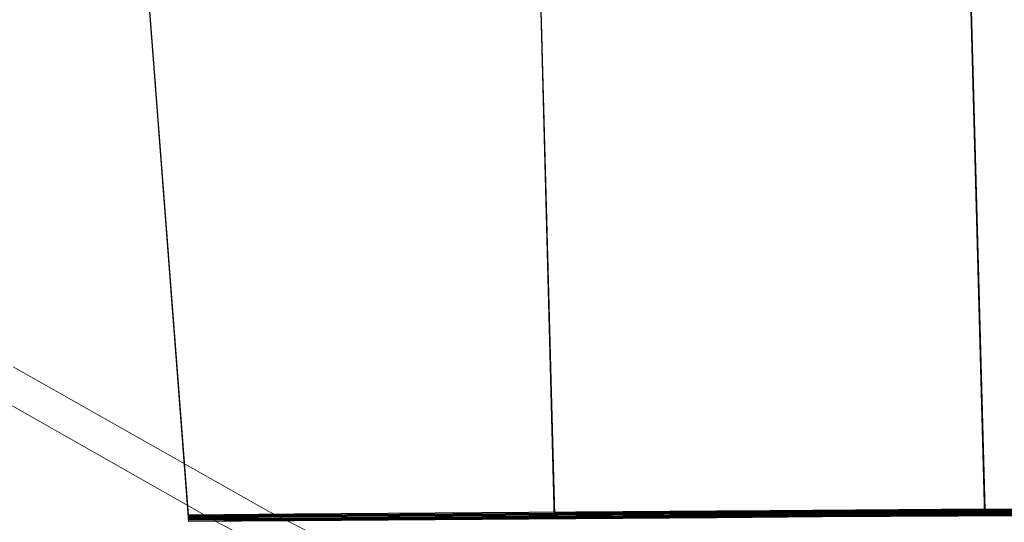
# Model space of a CAD drawing. Extents: x -343 to 176, y -91 to 54.
# Drawn here: x 147 to 150, y -12 to -11 of the extents above; entities that cross this region are included whole.
import ezdxf

# ---------------------------------------------------------------- set-up
doc = ezdxf.new("R2010")
doc.units = 0
doc.header["$LTSCALE"] = 500
doc.header["$MEASUREMENT"] = 0
doc.layers.add('CHROM', color=7, linetype='Continuous')
doc.layers.add('PLASTIK', color=250, linetype='Continuous')

msp = doc.modelspace()

# ---------------------------------------------------------------- linework, layer by layer
at = {"layer": 'CHROM', "lineweight": 0}
for points, invisible_edges in [([(147.774, -11.6652, 0.5386), (147.755, -11.6972, 0.3731), (147.181, -11.3712, 0.3731), (147.201, -11.3402, 0.5386)], 13), ([(147.774, -11.6652, 0.5386), (147.201, -11.3402, 0.5386), (147.207, -11.3392, 0.8291), (147.78, -11.6632, 0.8291)], 15), ([(147.78, -11.6632, 0.8291), (147.207, -11.3392, 0.8291), (147.216, -11.3392, 1.3742), (147.789, -11.6632, 1.3742)], 15), ([(147.804, -11.6632, 2.2584), (147.789, -11.6632, 1.3742), (147.216, -11.3392, 1.3742), (147.23, -11.3392, 2.2584)], 15), ([(147.801, -11.7962, 6.3431), (147.867, -11.6712, 6.2311), (147.293, -11.3462, 6.2311), (147.221, -11.4682, 6.3431)], 13), ([(147.821, -11.6632, 3.312), (147.804, -11.6632, 2.2584), (147.23, -11.3392, 2.2584), (147.248, -11.3392, 3.312)], 15), ([(147.821, -11.6632, 3.312), (147.248, -11.3392, 3.312), (147.266, -11.3392, 4.3676), (147.839, -11.6632, 4.3676)], 15), ([(147.839, -11.6632, 4.3676), (147.266, -11.3392, 4.3676), (147.281, -11.3392, 5.2557), (147.854, -11.6632, 5.2557)], 15), ([(147.864, -11.6632, 5.8078), (147.854, -11.6632, 5.2557), (147.281, -11.3392, 5.2557), (147.291, -11.3392, 5.8078)], 15), ([(147.868, -11.6652, 6.1052), (147.864, -11.6632, 5.8078), (147.291, -11.3392, 5.8078), (147.294, -11.3412, 6.1052)], 15), ([(147.868, -11.6652, 6.1052), (147.294, -11.3412, 6.1052), (147.293, -11.3462, 6.2311), (147.867, -11.6712, 6.2311)], 15), ([(147.706, -11.7892, 0.3255), (147.127, -11.4612, 0.3255), (147.181, -11.3712, 0.3731), (147.755, -11.6972, 0.3731)], 15), ([(147.706, -11.7892, 0.3255), (147.655, -11.8842, 0.2869), (147.071, -11.5532, 0.2869), (147.127, -11.4612, 0.3255)], 15), ([(147.801, -11.7962, 6.3431), (147.221, -11.4682, 6.3431), (147.165, -11.5612, 6.3827), (147.749, -11.8922, 6.3827)], 15), ([(147.58, -12.0252, 0.2284), (146.989, -11.6912, 0.2284), (147.071, -11.5532, 0.2869), (147.655, -11.8842, 0.2869)], 15), ([(147.674, -12.0332, 6.4402), (147.749, -11.8922, 6.3827), (147.165, -11.5612, 6.3827), (147.083, -11.6982, 6.4402)], 15), ([(147.774, -11.6652, 0.5386), (147.78, -11.6632, 0.8291), (148.368, -11.9592, 0.8291), (148.363, -11.9612, 0.5386)], 15), ([(147.78, -11.6632, 0.8291), (147.789, -11.6632, 1.3742), (148.377, -11.9592, 1.3742), (148.368, -11.9592, 0.8291)], 15), ([(147.804, -11.6632, 2.2584), (148.392, -11.9592, 2.2584), (148.377, -11.9592, 1.3742), (147.789, -11.6632, 1.3742)], 15), ([(147.821, -11.6632, 3.312), (148.41, -11.9592, 3.312), (148.392, -11.9592, 2.2584), (147.804, -11.6632, 2.2584)], 15), ([(147.821, -11.6632, 3.312), (147.839, -11.6632, 4.3676), (148.427, -11.9592, 4.3676), (148.41, -11.9592, 3.312)], 15), ([(147.839, -11.6632, 4.3676), (147.854, -11.6632, 5.2557), (148.443, -11.9592, 5.2557), (148.427, -11.9592, 4.3676)], 15), ([(147.864, -11.6632, 5.8078), (148.452, -11.9592, 5.8078), (148.443, -11.9592, 5.2557), (147.854, -11.6632, 5.2557)], 15), ([(147.868, -11.6652, 6.1052), (148.456, -11.9612, 6.1052), (148.452, -11.9592, 5.8078), (147.864, -11.6632, 5.8078)], 15), ([(147.774, -11.6652, 0.5386), (148.363, -11.9612, 0.5386), (148.345, -11.9942, 0.3731), (147.755, -11.6972, 0.3731)], 11), ([(147.801, -11.7962, 6.3431), (148.396, -12.0962, 6.3431), (148.455, -11.9672, 6.2311), (147.867, -11.6712, 6.2311)], 11), ([(147.868, -11.6652, 6.1052), (147.867, -11.6712, 6.2311), (148.455, -11.9672, 6.2311), (148.456, -11.9612, 6.1052)], 15), ([(147.491, -12.1912, 0.162), (146.893, -11.8512, 0.162), (146.989, -11.6912, 0.2284), (147.58, -12.0252, 0.2284)], 15)]:
    msp.add_3dface(points, dxfattribs=dict(at, invisible_edges=invisible_edges))
at = {"layer": 'PLASTIK', "lineweight": 0}
for points, invisible_edges in [([(148.776, -8.6792, 196.9261), (147.7209, -8.6862, 196.9261), (147.924, -11.6762, 196.7775), (148.8719, -11.6692, 196.7775)], 10), ([(147.7209, -8.6872, 193.9397), (148.776, -8.6802, 193.9397), (148.8719, -11.6702, 194.0913), (147.924, -11.6772, 194.0913)], 10), ([(148.776, -8.6812, 190.9542), (147.7209, -8.6882, 190.9542), (147.924, -11.6782, 190.8045), (148.8719, -11.6722, 190.8045)], 10), ([(149.039, -8.6772, 196.9261), (148.776, -8.6792, 196.9261), (148.8719, -11.6692, 196.7775), (149.109, -11.6682, 196.7775)], 10), ([(148.776, -8.6802, 193.9397), (149.039, -8.6782, 193.9397), (149.109, -11.6692, 194.0913), (148.8719, -11.6702, 194.0913)], 10), ([(149.039, -8.6792, 190.9542), (148.776, -8.6812, 190.9542), (148.8719, -11.6722, 190.8045), (149.109, -11.6702, 190.8045)], 10), ([(148.776, -8.6822, 187.9677), (149.039, -8.6802, 187.9677), (149.109, -11.6712, 188.1184), (148.8719, -11.6722, 188.1184)], 10), ([(149.039, -8.6812, 184.9813), (148.776, -8.6832, 184.9813), (148.8719, -11.6742, 184.8326), (149.109, -11.6722, 184.8326)], 10), ([(150.0929, -8.6692, 196.9261), (149.039, -8.6772, 196.9261), (149.109, -11.6682, 196.7775), (150.0569, -11.6612, 196.7775)], 10), ([(149.039, -8.6782, 193.9397), (150.0929, -8.6702, 193.9397), (150.0569, -11.6622, 194.0913), (149.109, -11.6692, 194.0913)], 15), ([(150.0929, -8.6712, 190.9542), (149.039, -8.6792, 190.9542), (149.109, -11.6702, 190.8045), (150.0569, -11.6632, 190.8045)], 10), ([(149.039, -8.6802, 187.9677), (150.0929, -8.6722, 187.9677), (150.0569, -11.6642, 188.1184), (149.109, -11.6712, 188.1184)], 15), ([(150.0929, -8.6732, 184.9813), (149.039, -8.6812, 184.9813), (149.109, -11.6722, 184.8326), (150.0569, -11.6652, 184.8326)], 10), ([(149.039, -8.6822, 181.9948), (150.0929, -8.6742, 181.9948), (150.0569, -11.6662, 182.1464), (149.109, -11.6732, 182.1464)], 15), ([(150.0929, -8.6752, 179.0093), (149.039, -8.6832, 179.0093), (149.109, -11.6742, 178.8596), (150.0569, -11.6672, 178.8596)], 10), ([(149.039, -8.6842, 176.0228), (150.0929, -8.6772, 176.0228), (150.0569, -11.6682, 176.1735), (149.109, -11.6752, 176.1735)], 15), ([(150.0929, -8.6782, 173.0364), (149.039, -8.6852, 173.0364), (149.109, -11.6762, 172.8877), (150.0569, -11.6692, 172.8877)], 10), ([(149.039, -8.6862, 170.0499), (150.0929, -8.6792, 170.0499), (150.0569, -11.6702, 170.2015), (149.109, -11.6772, 170.2015)], 15), ([(150.0929, -8.6802, 167.0644), (149.039, -8.6872, 167.0644), (149.109, -11.6782, 166.9147), (150.0569, -11.6712, 166.9147)], 10), ([(149.039, -8.6882, 164.0779), (150.0929, -8.6812, 164.0779), (150.0569, -11.6722, 164.2296), (149.109, -11.6792, 164.2296)], 15), ([(147.7209, -8.6862, 196.9261), (147.4579, -8.6882, 196.9261), (147.687, -11.6782, 196.7775), (147.924, -11.6762, 196.7775)], 15), ([(147.4579, -8.6892, 193.9397), (147.7209, -8.6872, 193.9397), (147.924, -11.6772, 194.0913), (147.687, -11.6792, 194.0913)], 2), ([(147.4579, -8.6882, 196.9261), (147.4579, -8.6882, 196.6546), (147.687, -11.6782, 196.5327), (147.687, -11.6782, 196.7775)], 7), ([(147.4579, -8.6882, 196.6546), (147.4579, -8.6892, 195.5692), (147.687, -11.6782, 195.5563), (147.687, -11.6782, 196.5327)], 15), ([(147.7209, -8.6882, 190.9542), (147.4579, -8.6902, 190.9542), (147.687, -11.6802, 190.8045), (147.924, -11.6782, 190.8045)], 15), ([(147.4579, -8.6892, 195.5692), (147.4579, -8.6892, 195.2976), (147.687, -11.6782, 195.3125), (147.687, -11.6782, 195.5563)], 10), ([(147.4579, -8.6892, 195.2976), (147.4579, -8.6892, 194.2113), (147.687, -11.6792, 194.3352), (147.687, -11.6782, 195.3125)], 10), ([(147.4579, -8.6892, 194.2113), (147.4579, -8.6892, 193.9397), (147.687, -11.6792, 194.0913), (147.687, -11.6792, 194.3352)], 11), ([(147.4579, -8.6912, 187.9677), (147.7209, -8.6892, 187.9677), (147.924, -11.6792, 188.1184), (147.687, -11.6812, 188.1184)], 2), ([(147.4579, -8.6902, 190.9542), (147.4579, -8.6902, 190.6826), (147.687, -11.6802, 190.5607), (147.687, -11.6802, 190.8045)], 7), ([(147.4579, -8.6902, 190.6826), (147.4579, -8.6912, 189.5963), (147.687, -11.6802, 189.5834), (147.687, -11.6802, 190.5607)], 15), ([(147.7209, -8.6902, 184.9813), (147.4579, -8.6922, 184.9813), (147.687, -11.6822, 184.8326), (147.924, -11.6802, 184.8326)], 15), ([(147.4579, -8.6912, 189.5963), (147.4579, -8.6912, 189.3247), (147.687, -11.6812, 189.3396), (147.687, -11.6802, 189.5834)], 10), ([(147.4579, -8.6912, 189.3247), (147.4579, -8.6912, 188.2393), (147.687, -11.6812, 188.3632), (147.687, -11.6812, 189.3396)], 10), ([(147.4579, -8.6912, 188.2393), (147.4579, -8.6912, 187.9677), (147.687, -11.6812, 188.1184), (147.687, -11.6812, 188.3632)], 11), ([(147.4579, -8.6932, 181.9948), (147.7209, -8.6912, 181.9948), (147.924, -11.6812, 182.1464), (147.687, -11.6832, 182.1464)], 2), ([(147.4579, -8.6922, 184.9813), (147.4579, -8.6922, 184.7097), (147.687, -11.6822, 184.5878), (147.687, -11.6822, 184.8326)], 7), ([(147.4579, -8.6922, 184.7097), (147.4579, -8.6932, 183.6243), (147.687, -11.6832, 183.6114), (147.687, -11.6822, 184.5878)], 15), ([(147.7209, -8.6922, 179.0093), (147.4579, -8.6942, 179.0093), (147.687, -11.6842, 178.8596), (147.924, -11.6822, 178.8596)], 15), ([(147.4579, -8.6932, 183.6243), (147.4579, -8.6932, 183.3527), (147.687, -11.6832, 183.3676), (147.687, -11.6832, 183.6114)], 10), ([(147.4579, -8.6932, 183.3527), (147.4579, -8.6932, 182.2664), (147.687, -11.6832, 182.3903), (147.687, -11.6832, 183.3676)], 10), ([(147.4579, -8.6932, 182.2664), (147.4579, -8.6932, 181.9948), (147.687, -11.6832, 182.1464), (147.687, -11.6832, 182.3903)], 11), ([(147.4579, -8.6952, 176.0228), (147.7209, -8.6932, 176.0228), (147.924, -11.6832, 176.1735), (147.687, -11.6852, 176.1735)], 2), ([(147.4579, -8.6942, 179.0093), (147.4579, -8.6942, 178.7377), (147.687, -11.6842, 178.6158), (147.687, -11.6842, 178.8596)], 7), ([(147.4579, -8.6942, 178.7377), (147.4579, -8.6952, 177.6514), (147.687, -11.6852, 177.6385), (147.687, -11.6842, 178.6158)], 15), ([(147.4579, -8.6952, 177.6514), (147.4579, -8.6952, 177.3798), (147.687, -11.6852, 177.3947), (147.687, -11.6852, 177.6385)], 10), ([(147.4579, -8.6952, 177.3798), (147.4579, -8.6952, 176.2944), (147.687, -11.6852, 176.4183), (147.687, -11.6852, 177.3947)], 10), ([(147.4579, -8.6952, 176.2944), (147.4579, -8.6952, 176.0228), (147.687, -11.6852, 176.1735), (147.687, -11.6852, 176.4183)], 11), ([(147.7209, -8.6952, 173.0364), (147.4579, -8.6962, 173.0364), (147.687, -11.6862, 172.8877), (147.924, -11.6852, 172.8877)], 15), ([(147.4579, -8.6972, 170.0499), (147.7209, -8.6962, 170.0499), (147.924, -11.6862, 170.2015), (147.687, -11.6872, 170.2015)], 2), ([(147.4579, -8.6962, 173.0364), (147.4579, -8.6962, 172.7648), (147.687, -11.6862, 172.6429), (147.687, -11.6862, 172.8877)], 7), ([(147.4579, -8.6962, 172.7648), (147.4579, -8.6972, 171.6794), (147.687, -11.6872, 171.6665), (147.687, -11.6862, 172.6429)], 15), ([(147.4579, -8.6972, 171.6794), (147.4579, -8.6972, 171.4078), (147.687, -11.6872, 171.4227), (147.687, -11.6872, 171.6665)], 10), ([(147.4579, -8.6972, 171.4078), (147.4579, -8.6972, 170.3215), (147.687, -11.6872, 170.4454), (147.687, -11.6872, 171.4227)], 10), ([(147.4579, -8.6972, 170.3215), (147.4579, -8.6972, 170.0499), (147.687, -11.6872, 170.2015), (147.687, -11.6872, 170.4454)], 11), ([(147.7209, -8.6972, 167.0644), (147.4579, -8.6982, 167.0644), (147.687, -11.6882, 166.9147), (147.924, -11.6872, 166.9147)], 15), ([(147.4579, -8.7002, 164.0779), (147.7209, -8.6982, 164.0779), (147.924, -11.6882, 164.2296), (147.687, -11.6892, 164.2296)], 2), ([(147.4579, -8.6982, 167.0644), (147.4579, -8.6992, 166.7928), (147.687, -11.6882, 166.6709), (147.687, -11.6882, 166.9147)], 7), ([(147.4579, -8.6992, 165.7065), (147.4579, -8.6992, 165.4349), (147.687, -11.6892, 165.4498), (147.687, -11.6892, 165.6946)], 10), ([(147.4579, -8.6992, 165.4349), (147.4579, -8.6992, 164.3495), (147.687, -11.6892, 164.4734), (147.687, -11.6892, 165.4498)], 10), ([(147.4579, -8.6992, 164.3495), (147.4579, -8.7002, 164.0779), (147.687, -11.6892, 164.2296), (147.687, -11.6892, 164.4734)], 11), ([(147.4579, -8.6992, 166.7928), (147.4579, -8.6992, 165.7065), (147.687, -11.6892, 165.6946), (147.687, -11.6882, 166.6709)], 15), ([(147.7209, -8.6992, 161.0915), (147.4579, -8.7012, 161.0915), (147.687, -11.6902, 160.9428), (147.924, -11.6892, 160.9428)], 15), ([(147.4579, -8.7022, 158.105), (147.7209, -8.7002, 158.105), (147.924, -11.6902, 158.2567), (147.687, -11.6912, 158.2567)], 2), ([(147.4579, -8.7012, 159.7345), (147.4579, -8.7012, 159.4629), (147.687, -11.6912, 159.4778), (147.687, -11.6912, 159.7216)], 10), ([(147.4579, -8.7012, 159.4629), (147.4579, -8.7022, 158.3766), (147.687, -11.6912, 158.5005), (147.687, -11.6912, 159.4778)], 10), ([(147.4579, -8.7012, 161.0915), (147.4579, -8.7012, 160.8199), (147.687, -11.6912, 160.698), (147.687, -11.6902, 160.9428)], 7), ([(147.4579, -8.7012, 160.8199), (147.4579, -8.7012, 159.7345), (147.687, -11.6912, 159.7216), (147.687, -11.6912, 160.698)], 15), ([(147.7209, -8.7012, 155.1195), (147.4579, -8.7032, 155.1195), (147.687, -11.6932, 154.9698), (147.924, -11.6912, 154.9698)], 15), ([(147.4579, -8.7022, 158.3766), (147.4579, -8.7022, 158.105), (147.687, -11.6912, 158.2567), (147.687, -11.6912, 158.5005)], 11), ([(147.4579, -8.7042, 152.133), (147.7209, -8.7022, 152.133), (147.924, -11.6922, 152.2847), (147.687, -11.6932, 152.2847)], 2), ([(147.4579, -8.7032, 153.7616), (147.4579, -8.7032, 153.49), (147.687, -11.6932, 153.5049), (147.687, -11.6932, 153.7497)], 10), ([(147.4579, -8.7032, 153.49), (147.4579, -8.7042, 152.4046), (147.687, -11.6932, 152.5285), (147.687, -11.6932, 153.5049)], 10), ([(147.4579, -8.7032, 155.1195), (147.4579, -8.7032, 154.8479), (147.687, -11.6932, 154.726), (147.687, -11.6932, 154.9698)], 7), ([(147.4579, -8.7032, 154.8479), (147.4579, -8.7032, 153.7616), (147.687, -11.6932, 153.7497), (147.687, -11.6932, 154.726)], 15), ([(147.7209, -8.6892, 187.9677), (148.776, -8.6822, 187.9677), (148.8719, -11.6722, 188.1184), (147.924, -11.6792, 188.1184)], 10), ([(148.776, -8.6832, 184.9813), (147.7209, -8.6902, 184.9813), (147.924, -11.6802, 184.8326), (148.8719, -11.6742, 184.8326)], 10), ([(147.7209, -8.6912, 181.9948), (148.776, -8.6842, 181.9948), (148.8719, -11.6752, 182.1464), (147.924, -11.6812, 182.1464)], 10), ([(148.776, -8.6852, 179.0093), (147.7209, -8.6922, 179.0093), (147.924, -11.6822, 178.8596), (148.8719, -11.6762, 178.8596)], 10), ([(147.7209, -8.6932, 176.0228), (148.776, -8.6862, 176.0228), (148.8719, -11.6772, 176.1735), (147.924, -11.6832, 176.1735)], 10), ([(148.776, -8.6872, 173.0364), (147.7209, -8.6952, 173.0364), (147.924, -11.6852, 172.8877), (148.8719, -11.6782, 172.8877)], 10), ([(147.7209, -8.6962, 170.0499), (148.776, -8.6882, 170.0499), (148.8719, -11.6792, 170.2015), (147.924, -11.6862, 170.2015)], 10), ([(148.776, -8.6892, 167.0644), (147.7209, -8.6972, 167.0644), (147.924, -11.6872, 166.9147), (148.8719, -11.6802, 166.9147)], 10), ([(147.7209, -8.6982, 164.0779), (148.776, -8.6902, 164.0779), (148.8719, -11.6812, 164.2296), (147.924, -11.6882, 164.2296)], 10), ([(148.776, -8.6912, 161.0915), (147.7209, -8.6992, 161.0915), (147.924, -11.6892, 160.9428), (148.8719, -11.6822, 160.9428)], 10), ([(147.7209, -8.7002, 158.105), (148.776, -8.6922, 158.105), (148.8719, -11.6832, 158.2567), (147.924, -11.6902, 158.2567)], 10), ([(148.776, -8.6932, 155.1195), (147.7209, -8.7012, 155.1195), (147.924, -11.6912, 154.9698), (148.8719, -11.6842, 154.9698)], 10), ([(147.7209, -8.7022, 152.133), (148.776, -8.6942, 152.133), (148.8719, -11.6852, 152.2847), (147.924, -11.6922, 152.2847)], 10), ([(148.776, -8.6842, 181.9948), (149.039, -8.6822, 181.9948), (149.109, -11.6732, 182.1464), (148.8719, -11.6752, 182.1464)], 10), ([(149.039, -8.6832, 179.0093), (148.776, -8.6852, 179.0093), (148.8719, -11.6762, 178.8596), (149.109, -11.6742, 178.8596)], 10), ([(148.776, -8.6862, 176.0228), (149.039, -8.6842, 176.0228), (149.109, -11.6752, 176.1735), (148.8719, -11.6772, 176.1735)], 10), ([(149.039, -8.6852, 173.0364), (148.776, -8.6872, 173.0364), (148.8719, -11.6782, 172.8877), (149.109, -11.6762, 172.8877)], 10), ([(148.776, -8.6882, 170.0499), (149.039, -8.6862, 170.0499), (149.109, -11.6772, 170.2015), (148.8719, -11.6792, 170.2015)], 10), ([(149.039, -8.6872, 167.0644), (148.776, -8.6892, 167.0644), (148.8719, -11.6802, 166.9147), (149.109, -11.6782, 166.9147)], 10), ([(148.776, -8.6902, 164.0779), (149.039, -8.6882, 164.0779), (149.109, -11.6792, 164.2296), (148.8719, -11.6812, 164.2296)], 10), ([(149.039, -8.6892, 161.0915), (148.776, -8.6912, 161.0915), (148.8719, -11.6822, 160.9428), (149.109, -11.6802, 160.9428)], 10), ([(148.776, -8.6922, 158.105), (149.039, -8.6902, 158.105), (149.109, -11.6812, 158.2567), (148.8719, -11.6832, 158.2567)], 10), ([(149.039, -8.6912, 155.1195), (148.776, -8.6932, 155.1195), (148.8719, -11.6842, 154.9698), (149.109, -11.6822, 154.9698)], 10), ([(148.776, -8.6942, 152.133), (149.039, -8.6922, 152.133), (149.109, -11.6832, 152.2847), (148.8719, -11.6852, 152.2847)], 10), ([(150.0929, -8.6822, 161.0915), (149.039, -8.6892, 161.0915), (149.109, -11.6802, 160.9428), (150.0569, -11.6742, 160.9428)], 10), ([(149.039, -8.6902, 158.105), (150.0929, -8.6832, 158.105), (150.0569, -11.6742, 158.2567), (149.109, -11.6812, 158.2567)], 15), ([(150.0929, -8.6842, 155.1195), (149.039, -8.6912, 155.1195), (149.109, -11.6822, 154.9698), (150.0569, -11.6762, 154.9698)], 10), ([(149.039, -8.6922, 152.133), (150.0929, -8.6852, 152.133), (150.0569, -11.6772, 152.2847), (149.109, -11.6832, 152.2847)], 15), ([(147.4579, -8.7042, 152.4046), (147.4579, -8.7042, 152.133), (147.687, -11.6932, 152.2847), (147.687, -11.6932, 152.5285)], 11), ([(149.473, -11.6652, 195.931), (148.507, -11.6722, 195.932), (148.4339, -8.8992, 195.93), (149.3979, -8.8922, 195.93)], 1), ([(148.507, -11.6732, 194.9358), (149.474, -11.6662, 194.9358), (149.3979, -8.8932, 194.9368), (148.4339, -8.9002, 194.9368)], 1), ([(149.473, -11.6682, 189.9581), (148.507, -11.6742, 189.96), (148.4339, -8.9012, 189.957), (149.3979, -8.8942, 189.957)], 1), ([(148.507, -11.6752, 188.9639), (149.474, -11.6682, 188.9639), (149.3979, -8.8952, 188.9639), (148.4339, -8.9022, 188.9639)], 1), ([(148.507, -11.6772, 182.9909), (149.474, -11.6702, 182.9909), (149.3979, -8.8972, 182.9919), (148.4339, -8.9042, 182.9919)], 1), ([(149.473, -11.6702, 183.9861), (148.507, -11.6772, 183.9871), (148.4339, -8.9032, 183.9851), (149.3979, -8.8972, 183.9851)], 1), ([(148.507, -11.6722, 195.932), (148.507, -11.6732, 194.9358), (148.4339, -8.9002, 194.9368), (148.4339, -8.8992, 195.93)], 11), ([(148.507, -11.6792, 177.019), (149.474, -11.6722, 177.019), (149.3979, -8.8992, 177.02), (148.4339, -8.9062, 177.02)], 1), ([(149.473, -11.6722, 178.0132), (148.509, -11.6792, 178.0132), (148.4339, -8.9062, 178.0122), (149.3979, -8.8992, 178.0122)], 1), ([(148.507, -11.6742, 189.96), (148.507, -11.6752, 188.9639), (148.4339, -8.9022, 188.9639), (148.4339, -8.9012, 189.957)], 11), ([(148.507, -11.6812, 171.0461), (149.474, -11.6742, 171.0461), (149.3979, -8.9012, 171.047), (148.4339, -8.9082, 171.047)], 1), ([(149.473, -11.6742, 172.0412), (148.507, -11.6812, 172.0422), (148.4339, -8.9082, 172.0402), (149.3979, -8.9012, 172.0402)], 1), ([(149.474, -11.6662, 194.9358), (149.473, -11.6652, 195.931), (149.3979, -8.8922, 195.93), (149.3979, -8.8932, 194.9368)], 11), ([(149.474, -11.6682, 188.9639), (149.473, -11.6682, 189.9581), (149.3979, -8.8942, 189.957), (149.3979, -8.8952, 188.9639)], 11), ([(149.474, -11.6702, 182.9909), (149.473, -11.6702, 183.9861), (149.3979, -8.8972, 183.9851), (149.3979, -8.8972, 182.9919)], 11), ([(149.474, -11.6722, 177.019), (149.473, -11.6722, 178.0132), (149.3979, -8.8992, 178.0122), (149.3979, -8.8992, 177.02)], 11), ([(149.474, -11.6742, 171.0461), (149.473, -11.6742, 172.0412), (149.3979, -8.9012, 172.0402), (149.3979, -8.9012, 171.047)], 11), ([(148.507, -11.6772, 183.9871), (148.507, -11.6772, 182.9909), (148.4339, -8.9042, 182.9919), (148.4339, -8.9032, 183.9851)], 11), ([(148.507, -11.6832, 165.0741), (149.474, -11.6762, 165.0741), (149.3979, -8.9032, 165.0751), (148.4339, -8.9102, 165.0751)], 1), ([(149.473, -11.6762, 166.0683), (148.509, -11.6832, 166.0683), (148.4339, -8.9102, 166.0673), (149.3979, -8.9032, 166.0673)], 1), ([(148.507, -11.6852, 159.1012), (149.474, -11.6782, 159.1012), (149.3979, -8.9052, 159.1021), (148.4339, -8.9122, 159.1021)], 1), ([(149.473, -11.6782, 160.0963), (148.507, -11.6852, 160.0973), (148.4339, -8.9122, 160.0953), (149.3979, -8.9052, 160.0953)], 1), ([(148.509, -11.6792, 178.0132), (148.507, -11.6792, 177.019), (148.4339, -8.9062, 177.02), (148.4339, -8.9062, 178.0122)], 11), ([(148.507, -11.6872, 153.1292), (149.474, -11.6802, 153.1292), (149.3979, -8.9072, 153.1302), (148.4339, -8.9142, 153.1302)], 1), ([(149.473, -11.6802, 154.1234), (148.509, -11.6872, 154.1234), (148.4339, -8.9142, 154.1224), (149.3979, -8.9072, 154.1224)], 1), ([(148.507, -11.6812, 172.0422), (148.507, -11.6812, 171.0461), (148.4339, -8.9082, 171.047), (148.4339, -8.9082, 172.0402)], 11), ([(148.509, -11.6832, 166.0683), (148.507, -11.6832, 165.0741), (148.4339, -8.9102, 165.0751), (148.4339, -8.9102, 166.0673)], 11), ([(148.507, -11.6852, 160.0973), (148.507, -11.6852, 159.1012), (148.4339, -8.9122, 159.1021), (148.4339, -8.9122, 160.0953)], 11), ([(148.509, -11.6872, 154.1234), (148.507, -11.6872, 153.1292), (148.4339, -8.9142, 153.1302), (148.4339, -8.9142, 154.1224)], 11), ([(149.474, -11.6762, 165.0741), (149.473, -11.6762, 166.0683), (149.3979, -8.9032, 166.0673), (149.3979, -8.9032, 165.0751)], 11), ([(149.474, -11.6782, 159.1012), (149.473, -11.6782, 160.0963), (149.3979, -8.9052, 160.0953), (149.3979, -8.9052, 159.1021)], 11), ([(149.474, -11.6802, 153.1292), (149.473, -11.6802, 154.1234), (149.3979, -8.9072, 154.1224), (149.3979, -8.9072, 153.1302)], 11), ([(150.0569, -11.6622, 194.3352), (150.0569, -11.6612, 195.3125), (149.474, -11.6662, 194.9358), (149.109, -11.6692, 194.3352)], 15), ([(150.0569, -11.6612, 196.5327), (150.0569, -11.6612, 196.7775), (149.109, -11.6682, 196.7775), (149.109, -11.6682, 196.5327)], 15), ([(150.0569, -11.6612, 195.5563), (150.0569, -11.6612, 196.5327), (149.109, -11.6682, 196.5327), (149.473, -11.6652, 195.931)], 15), ([(150.0569, -11.6622, 194.0913), (150.0569, -11.6622, 194.3352), (149.109, -11.6692, 194.3352), (149.109, -11.6692, 194.0913)], 7), ([(150.0569, -11.6632, 190.5607), (150.0569, -11.6632, 190.8045), (149.109, -11.6702, 190.8045), (149.109, -11.6702, 190.5607)], 15), ([(150.0569, -11.6642, 189.5834), (150.0569, -11.6632, 190.5607), (149.109, -11.6702, 190.5607), (149.473, -11.6682, 189.9581)], 15), ([(150.0569, -11.6642, 188.3632), (150.0569, -11.6642, 189.3396), (149.474, -11.6682, 188.9639), (149.109, -11.6712, 188.3632)], 15), ([(150.0569, -11.6642, 188.1184), (150.0569, -11.6642, 188.3632), (149.109, -11.6712, 188.3632), (149.109, -11.6712, 188.1184)], 7), ([(150.0569, -11.6612, 195.3125), (150.0569, -11.6612, 195.5563), (149.473, -11.6652, 195.931), (149.474, -11.6662, 194.9358)], 11), ([(150.0569, -11.6642, 189.3396), (150.0569, -11.6642, 189.5834), (149.473, -11.6682, 189.9581), (149.474, -11.6682, 188.9639)], 11), ([(147.924, -11.6762, 196.5327), (147.924, -11.6762, 196.7775), (147.687, -11.6782, 196.7775), (147.687, -11.6782, 196.5327)], 9), ([(147.924, -11.6772, 195.5563), (147.924, -11.6762, 196.5327), (147.687, -11.6782, 196.5327), (147.687, -11.6782, 195.5563)], 11), ([(147.924, -11.6772, 195.3125), (147.924, -11.6772, 195.5563), (147.687, -11.6782, 195.5563), (147.687, -11.6782, 195.3125)], 15), ([(147.924, -11.6772, 194.3352), (147.924, -11.6772, 195.3125), (147.687, -11.6782, 195.3125), (147.687, -11.6792, 194.3352)], 15), ([(147.924, -11.6772, 194.0913), (147.924, -11.6772, 194.3352), (147.687, -11.6792, 194.3352), (147.687, -11.6792, 194.0913)], 15), ([(147.924, -11.6782, 190.5607), (147.924, -11.6782, 190.8045), (147.687, -11.6802, 190.8045), (147.687, -11.6802, 190.5607)], 9), ([(147.924, -11.6792, 189.5834), (147.924, -11.6782, 190.5607), (147.687, -11.6802, 190.5607), (147.687, -11.6802, 189.5834)], 11), ([(147.924, -11.6792, 189.3396), (147.924, -11.6792, 189.5834), (147.687, -11.6802, 189.5834), (147.687, -11.6812, 189.3396)], 15), ([(147.924, -11.6792, 188.3632), (147.924, -11.6792, 189.3396), (147.687, -11.6812, 189.3396), (147.687, -11.6812, 188.3632)], 15), ([(147.924, -11.6792, 188.1184), (147.924, -11.6792, 188.3632), (147.687, -11.6812, 188.3632), (147.687, -11.6812, 188.1184)], 15), ([(147.924, -11.6802, 184.5878), (147.924, -11.6802, 184.8326), (147.687, -11.6822, 184.8326), (147.687, -11.6822, 184.5878)], 9), ([(147.924, -11.6812, 183.6114), (147.924, -11.6802, 184.5878), (147.687, -11.6822, 184.5878), (147.687, -11.6832, 183.6114)], 11), ([(147.924, -11.6812, 183.3676), (147.924, -11.6812, 183.6114), (147.687, -11.6832, 183.6114), (147.687, -11.6832, 183.3676)], 15), ([(147.924, -11.6812, 182.3903), (147.924, -11.6812, 183.3676), (147.687, -11.6832, 183.3676), (147.687, -11.6832, 182.3903)], 15), ([(147.924, -11.6812, 182.1464), (147.924, -11.6812, 182.3903), (147.687, -11.6832, 182.3903), (147.687, -11.6832, 182.1464)], 15), ([(147.924, -11.6832, 178.6158), (147.924, -11.6822, 178.8596), (147.687, -11.6842, 178.8596), (147.687, -11.6842, 178.6158)], 9), ([(147.924, -11.6832, 177.3947), (147.924, -11.6832, 177.6385), (147.687, -11.6852, 177.6385), (147.687, -11.6852, 177.3947)], 15), ([(147.924, -11.6832, 177.6385), (147.924, -11.6832, 178.6158), (147.687, -11.6842, 178.6158), (147.687, -11.6852, 177.6385)], 11), ([(147.924, -11.6832, 176.4183), (147.924, -11.6832, 177.3947), (147.687, -11.6852, 177.3947), (147.687, -11.6852, 176.4183)], 15), ([(147.924, -11.6832, 176.1735), (147.924, -11.6832, 176.4183), (147.687, -11.6852, 176.4183), (147.687, -11.6852, 176.1735)], 15), ([(147.924, -11.6852, 172.6429), (147.924, -11.6852, 172.8877), (147.687, -11.6862, 172.8877), (147.687, -11.6862, 172.6429)], 9), ([(147.924, -11.6852, 171.4227), (147.924, -11.6852, 171.6665), (147.687, -11.6872, 171.6665), (147.687, -11.6872, 171.4227)], 15), ([(147.924, -11.6852, 171.6665), (147.924, -11.6852, 172.6429), (147.687, -11.6862, 172.6429), (147.687, -11.6872, 171.6665)], 11), ([(147.924, -11.6852, 170.4454), (147.924, -11.6852, 171.4227), (147.687, -11.6872, 171.4227), (147.687, -11.6872, 170.4454)], 15), ([(147.924, -11.6862, 170.2015), (147.924, -11.6852, 170.4454), (147.687, -11.6872, 170.4454), (147.687, -11.6872, 170.2015)], 15), ([(148.8719, -11.6702, 196.5327), (148.8719, -11.6692, 196.7775), (147.924, -11.6762, 196.7775), (147.924, -11.6762, 196.5327)], 15), ([(148.507, -11.6722, 195.932), (148.8719, -11.6702, 196.5327), (147.924, -11.6762, 196.5327), (147.924, -11.6772, 195.5563)], 15), ([(148.8719, -11.6702, 194.3352), (148.507, -11.6732, 194.9358), (147.924, -11.6772, 195.3125), (147.924, -11.6772, 194.3352)], 15), ([(148.8719, -11.6702, 194.0913), (148.8719, -11.6702, 194.3352), (147.924, -11.6772, 194.3352), (147.924, -11.6772, 194.0913)], 15), ([(148.507, -11.6732, 194.9358), (148.507, -11.6722, 195.932), (147.924, -11.6772, 195.5563), (147.924, -11.6772, 195.3125)], 14), ([(148.507, -11.6742, 189.96), (148.8719, -11.6722, 190.5607), (147.924, -11.6782, 190.5607), (147.924, -11.6792, 189.5834)], 15), ([(148.8719, -11.6722, 188.3632), (148.507, -11.6752, 188.9639), (147.924, -11.6792, 189.3396), (147.924, -11.6792, 188.3632)], 15), ([(148.8719, -11.6722, 188.1184), (148.8719, -11.6722, 188.3632), (147.924, -11.6792, 188.3632), (147.924, -11.6792, 188.1184)], 15), ([(148.8719, -11.6722, 190.5607), (148.8719, -11.6722, 190.8045), (147.924, -11.6782, 190.8045), (147.924, -11.6782, 190.5607)], 15), ([(148.507, -11.6752, 188.9639), (148.507, -11.6742, 189.96), (147.924, -11.6792, 189.5834), (147.924, -11.6792, 189.3396)], 14), ([(148.507, -11.6772, 183.9871), (148.8719, -11.6742, 184.5878), (147.924, -11.6802, 184.5878), (147.924, -11.6812, 183.6114)], 15), ([(148.8719, -11.6742, 182.3903), (148.507, -11.6772, 182.9909), (147.924, -11.6812, 183.3676), (147.924, -11.6812, 182.3903)], 15), ([(148.8719, -11.6752, 182.1464), (148.8719, -11.6742, 182.3903), (147.924, -11.6812, 182.3903), (147.924, -11.6812, 182.1464)], 15), ([(148.8719, -11.6742, 184.5878), (148.8719, -11.6742, 184.8326), (147.924, -11.6802, 184.8326), (147.924, -11.6802, 184.5878)], 15), ([(148.509, -11.6792, 178.0132), (148.8719, -11.6762, 178.6158), (147.924, -11.6832, 178.6158), (147.924, -11.6832, 177.6385)], 15), ([(148.8719, -11.6762, 178.6158), (148.8719, -11.6762, 178.8596), (147.924, -11.6822, 178.8596), (147.924, -11.6832, 178.6158)], 15), ([(148.507, -11.6772, 182.9909), (148.507, -11.6772, 183.9871), (147.924, -11.6812, 183.6114), (147.924, -11.6812, 183.3676)], 14), ([(148.8719, -11.6772, 176.4183), (148.507, -11.6792, 177.019), (147.924, -11.6832, 177.3947), (147.924, -11.6832, 176.4183)], 15), ([(148.8719, -11.6772, 176.1735), (148.8719, -11.6772, 176.4183), (147.924, -11.6832, 176.4183), (147.924, -11.6832, 176.1735)], 15), ([(148.507, -11.6812, 172.0422), (148.8719, -11.6782, 172.6429), (147.924, -11.6852, 172.6429), (147.924, -11.6852, 171.6665)], 15), ([(148.8719, -11.6782, 172.6429), (148.8719, -11.6782, 172.8877), (147.924, -11.6852, 172.8877), (147.924, -11.6852, 172.6429)], 15), ([(148.507, -11.6792, 177.019), (148.509, -11.6792, 178.0132), (147.924, -11.6832, 177.6385), (147.924, -11.6832, 177.3947)], 14), ([(148.8719, -11.6792, 170.4454), (148.507, -11.6812, 171.0461), (147.924, -11.6852, 171.4227), (147.924, -11.6852, 170.4454)], 15), ([(148.8719, -11.6792, 170.2015), (148.8719, -11.6792, 170.4454), (147.924, -11.6852, 170.4454), (147.924, -11.6862, 170.2015)], 15), ([(148.509, -11.6832, 166.0683), (148.8719, -11.6802, 166.6709), (147.924, -11.6872, 166.6709), (147.924, -11.6872, 165.6946)], 15), ([(148.8719, -11.6802, 166.6709), (148.8719, -11.6802, 166.9147), (147.924, -11.6872, 166.9147), (147.924, -11.6872, 166.6709)], 15), ([(148.507, -11.6812, 171.0461), (148.507, -11.6812, 172.0422), (147.924, -11.6852, 171.6665), (147.924, -11.6852, 171.4227)], 14), ([(148.8719, -11.6812, 164.4734), (148.507, -11.6832, 165.0741), (147.924, -11.6872, 165.4498), (147.924, -11.6882, 164.4734)], 15), ([(148.8719, -11.6812, 164.2296), (148.8719, -11.6812, 164.4734), (147.924, -11.6882, 164.4734), (147.924, -11.6882, 164.2296)], 15), ([(148.507, -11.6852, 160.0973), (148.8719, -11.6822, 160.698), (147.924, -11.6892, 160.698), (147.924, -11.6892, 159.7216)], 15), ([(148.8719, -11.6822, 160.698), (148.8719, -11.6822, 160.9428), (147.924, -11.6892, 160.9428), (147.924, -11.6892, 160.698)], 15), ([(148.507, -11.6832, 165.0741), (148.509, -11.6832, 166.0683), (147.924, -11.6872, 165.6946), (147.924, -11.6872, 165.4498)], 14), ([(148.8719, -11.6832, 158.5005), (148.507, -11.6852, 159.1012), (147.924, -11.6892, 159.4778), (147.924, -11.6902, 158.5005)], 15), ([(148.8719, -11.6832, 158.2567), (148.8719, -11.6832, 158.5005), (147.924, -11.6902, 158.5005), (147.924, -11.6902, 158.2567)], 15), ([(148.509, -11.6872, 154.1234), (148.8719, -11.6842, 154.726), (147.924, -11.6912, 154.726), (147.924, -11.6912, 153.7497)], 15), ([(148.8719, -11.6842, 154.726), (148.8719, -11.6842, 154.9698), (147.924, -11.6912, 154.9698), (147.924, -11.6912, 154.726)], 15), ([(148.507, -11.6852, 159.1012), (148.507, -11.6852, 160.0973), (147.924, -11.6892, 159.7216), (147.924, -11.6892, 159.4778)], 14), ([(148.8719, -11.6852, 152.5285), (148.507, -11.6872, 153.1292), (147.924, -11.6912, 153.5049), (147.924, -11.6922, 152.5285)], 15), ([(148.8719, -11.6852, 152.2847), (148.8719, -11.6852, 152.5285), (147.924, -11.6922, 152.5285), (147.924, -11.6922, 152.2847)], 15), ([(149.473, -11.6652, 195.931), (149.109, -11.6682, 196.5327), (148.8719, -11.6702, 196.5327), (148.507, -11.6722, 195.932)], 7), ([(149.109, -11.6692, 194.3352), (149.474, -11.6662, 194.9358), (148.507, -11.6732, 194.9358), (148.8719, -11.6702, 194.3352)], 13), ([(149.109, -11.6712, 188.3632), (149.474, -11.6682, 188.9639), (148.507, -11.6752, 188.9639), (148.8719, -11.6722, 188.3632)], 13), ([(149.473, -11.6682, 189.9581), (149.109, -11.6702, 190.5607), (148.8719, -11.6722, 190.5607), (148.507, -11.6742, 189.96)], 7), ([(149.109, -11.6732, 182.3903), (149.474, -11.6702, 182.9909), (148.507, -11.6772, 182.9909), (148.8719, -11.6742, 182.3903)], 13), ([(149.473, -11.6702, 183.9861), (149.109, -11.6722, 184.5878), (148.8719, -11.6742, 184.5878), (148.507, -11.6772, 183.9871)], 7), ([(149.109, -11.6752, 176.4183), (149.474, -11.6722, 177.019), (148.507, -11.6792, 177.019), (148.8719, -11.6772, 176.4183)], 13), ([(149.109, -11.6772, 170.4454), (149.474, -11.6742, 171.0461), (148.507, -11.6812, 171.0461), (148.8719, -11.6792, 170.4454)], 13), ([(149.473, -11.6742, 172.0412), (149.109, -11.6762, 172.6429), (148.8719, -11.6782, 172.6429), (148.507, -11.6812, 172.0422)], 7), ([(149.109, -11.6792, 164.4734), (149.474, -11.6762, 165.0741), (148.507, -11.6832, 165.0741), (148.8719, -11.6812, 164.4734)], 13), ([(149.109, -11.6812, 158.5005), (149.474, -11.6782, 159.1012), (148.507, -11.6852, 159.1012), (148.8719, -11.6832, 158.5005)], 13), ([(149.473, -11.6782, 160.0963), (149.109, -11.6802, 160.698), (148.8719, -11.6822, 160.698), (148.507, -11.6852, 160.0973)], 7), ([(149.109, -11.6832, 152.5285), (149.474, -11.6802, 153.1292), (148.507, -11.6872, 153.1292), (148.8719, -11.6852, 152.5285)], 13), ([(149.473, -11.6722, 178.0132), (149.109, -11.6742, 178.6158), (148.8719, -11.6762, 178.6158), (148.509, -11.6792, 178.0132)], 7), ([(149.473, -11.6762, 166.0683), (149.109, -11.6782, 166.6709), (148.8719, -11.6802, 166.6709), (148.509, -11.6832, 166.0683)], 7), ([(149.473, -11.6802, 154.1234), (149.109, -11.6822, 154.726), (148.8719, -11.6842, 154.726), (148.509, -11.6872, 154.1234)], 7), ([(149.109, -11.6682, 196.5327), (149.109, -11.6682, 196.7775), (148.8719, -11.6692, 196.7775), (148.8719, -11.6702, 196.5327)], 15), ([(149.109, -11.6692, 194.0913), (149.109, -11.6692, 194.3352), (148.8719, -11.6702, 194.3352), (148.8719, -11.6702, 194.0913)], 15), ([(149.109, -11.6702, 190.5607), (149.109, -11.6702, 190.8045), (148.8719, -11.6722, 190.8045), (148.8719, -11.6722, 190.5607)], 15), ([(149.109, -11.6712, 188.1184), (149.109, -11.6712, 188.3632), (148.8719, -11.6722, 188.3632), (148.8719, -11.6722, 188.1184)], 15), ([(149.109, -11.6722, 184.5878), (149.109, -11.6722, 184.8326), (148.8719, -11.6742, 184.8326), (148.8719, -11.6742, 184.5878)], 15), ([(149.109, -11.6732, 182.1464), (149.109, -11.6732, 182.3903), (148.8719, -11.6742, 182.3903), (148.8719, -11.6752, 182.1464)], 15), ([(149.109, -11.6742, 178.6158), (149.109, -11.6742, 178.8596), (148.8719, -11.6762, 178.8596), (148.8719, -11.6762, 178.6158)], 15), ([(149.109, -11.6752, 176.1735), (149.109, -11.6752, 176.4183), (148.8719, -11.6772, 176.4183), (148.8719, -11.6772, 176.1735)], 15), ([(149.109, -11.6762, 172.6429), (149.109, -11.6762, 172.8877), (148.8719, -11.6782, 172.8877), (148.8719, -11.6782, 172.6429)], 15), ([(149.109, -11.6772, 170.2015), (149.109, -11.6772, 170.4454), (148.8719, -11.6792, 170.4454), (148.8719, -11.6792, 170.2015)], 15), ([(149.109, -11.6782, 166.6709), (149.109, -11.6782, 166.9147), (148.8719, -11.6802, 166.9147), (148.8719, -11.6802, 166.6709)], 15), ([(149.109, -11.6792, 164.2296), (149.109, -11.6792, 164.4734), (148.8719, -11.6812, 164.4734), (148.8719, -11.6812, 164.2296)], 15), ([(149.109, -11.6802, 160.698), (149.109, -11.6802, 160.9428), (148.8719, -11.6822, 160.9428), (148.8719, -11.6822, 160.698)], 15), ([(149.109, -11.6812, 158.2567), (149.109, -11.6812, 158.5005), (148.8719, -11.6832, 158.5005), (148.8719, -11.6832, 158.2567)], 15), ([(149.109, -11.6822, 154.726), (149.109, -11.6822, 154.9698), (148.8719, -11.6842, 154.9698), (148.8719, -11.6842, 154.726)], 15), ([(149.109, -11.6832, 152.2847), (149.109, -11.6832, 152.5285), (148.8719, -11.6852, 152.5285), (148.8719, -11.6852, 152.2847)], 15), ([(150.0569, -11.6652, 184.5878), (150.0569, -11.6652, 184.8326), (149.109, -11.6722, 184.8326), (149.109, -11.6722, 184.5878)], 15), ([(150.0569, -11.6662, 183.6114), (150.0569, -11.6652, 184.5878), (149.109, -11.6722, 184.5878), (149.473, -11.6702, 183.9861)], 15), ([(150.0569, -11.6662, 182.3903), (150.0569, -11.6662, 183.3676), (149.474, -11.6702, 182.9909), (149.109, -11.6732, 182.3903)], 15), ([(150.0569, -11.6662, 182.1464), (150.0569, -11.6662, 182.3903), (149.109, -11.6732, 182.3903), (149.109, -11.6732, 182.1464)], 7), ([(150.0569, -11.6672, 178.6158), (150.0569, -11.6672, 178.8596), (149.109, -11.6742, 178.8596), (149.109, -11.6742, 178.6158)], 15), ([(150.0569, -11.6682, 177.6385), (150.0569, -11.6672, 178.6158), (149.109, -11.6742, 178.6158), (149.473, -11.6722, 178.0132)], 15), ([(150.0569, -11.6682, 176.4183), (150.0569, -11.6682, 177.3947), (149.474, -11.6722, 177.019), (149.109, -11.6752, 176.4183)], 15), ([(150.0569, -11.6682, 176.1735), (150.0569, -11.6682, 176.4183), (149.109, -11.6752, 176.4183), (149.109, -11.6752, 176.1735)], 7), ([(150.0569, -11.6692, 172.6429), (150.0569, -11.6692, 172.8877), (149.109, -11.6762, 172.8877), (149.109, -11.6762, 172.6429)], 15), ([(150.0569, -11.6702, 171.6665), (150.0569, -11.6692, 172.6429), (149.109, -11.6762, 172.6429), (149.473, -11.6742, 172.0412)], 15), ([(150.0569, -11.6702, 170.4454), (150.0569, -11.6702, 171.4227), (149.474, -11.6742, 171.0461), (149.109, -11.6772, 170.4454)], 15), ([(150.0569, -11.6702, 170.2015), (150.0569, -11.6702, 170.4454), (149.109, -11.6772, 170.4454), (149.109, -11.6772, 170.2015)], 7), ([(150.0569, -11.6722, 166.6709), (150.0569, -11.6712, 166.9147), (149.109, -11.6782, 166.9147), (149.109, -11.6782, 166.6709)], 15), ([(150.0569, -11.6722, 164.4734), (150.0569, -11.6722, 165.4498), (149.474, -11.6762, 165.0741), (149.109, -11.6792, 164.4734)], 15), ([(150.0569, -11.6722, 164.2296), (150.0569, -11.6722, 164.4734), (149.109, -11.6792, 164.4734), (149.109, -11.6792, 164.2296)], 7), ([(150.0569, -11.6722, 165.6946), (150.0569, -11.6722, 166.6709), (149.109, -11.6782, 166.6709), (149.473, -11.6762, 166.0683)], 15), ([(150.0569, -11.6742, 158.5005), (150.0569, -11.6742, 159.4778), (149.474, -11.6782, 159.1012), (149.109, -11.6812, 158.5005)], 15), ([(150.0569, -11.6742, 158.2567), (150.0569, -11.6742, 158.5005), (149.109, -11.6812, 158.5005), (149.109, -11.6812, 158.2567)], 7), ([(150.0569, -11.6742, 160.698), (150.0569, -11.6742, 160.9428), (149.109, -11.6802, 160.9428), (149.109, -11.6802, 160.698)], 15), ([(150.0569, -11.6742, 159.7216), (150.0569, -11.6742, 160.698), (149.109, -11.6802, 160.698), (149.473, -11.6782, 160.0963)], 15), ([(150.0569, -11.6762, 152.5285), (150.0569, -11.6762, 153.5049), (149.474, -11.6802, 153.1292), (149.109, -11.6832, 152.5285)], 15), ([(150.0569, -11.6772, 152.2847), (150.0569, -11.6762, 152.5285), (149.109, -11.6832, 152.5285), (149.109, -11.6832, 152.2847)], 7), ([(150.0569, -11.6762, 154.726), (150.0569, -11.6762, 154.9698), (149.109, -11.6822, 154.9698), (149.109, -11.6822, 154.726)], 15), ([(150.0569, -11.6762, 153.7497), (150.0569, -11.6762, 154.726), (149.109, -11.6822, 154.726), (149.473, -11.6802, 154.1234)], 15), ([(150.0569, -11.6662, 183.3676), (150.0569, -11.6662, 183.6114), (149.473, -11.6702, 183.9861), (149.474, -11.6702, 182.9909)], 11), ([(150.0569, -11.6682, 177.3947), (150.0569, -11.6682, 177.6385), (149.473, -11.6722, 178.0132), (149.474, -11.6722, 177.019)], 11), ([(150.0569, -11.6702, 171.4227), (150.0569, -11.6702, 171.6665), (149.473, -11.6742, 172.0412), (149.474, -11.6742, 171.0461)], 11), ([(150.0569, -11.6722, 165.4498), (150.0569, -11.6722, 165.6946), (149.473, -11.6762, 166.0683), (149.474, -11.6762, 165.0741)], 11), ([(150.0569, -11.6742, 159.4778), (150.0569, -11.6742, 159.7216), (149.473, -11.6782, 160.0963), (149.474, -11.6782, 159.1012)], 11), ([(150.0569, -11.6762, 153.5049), (150.0569, -11.6762, 153.7497), (149.473, -11.6802, 154.1234), (149.474, -11.6802, 153.1292)], 11), ([(147.924, -11.6872, 166.6709), (147.924, -11.6872, 166.9147), (147.687, -11.6882, 166.9147), (147.687, -11.6882, 166.6709)], 9), ([(147.924, -11.6872, 165.4498), (147.924, -11.6872, 165.6946), (147.687, -11.6892, 165.6946), (147.687, -11.6892, 165.4498)], 15), ([(147.924, -11.6872, 165.6946), (147.924, -11.6872, 166.6709), (147.687, -11.6882, 166.6709), (147.687, -11.6892, 165.6946)], 11), ([(147.924, -11.6882, 164.4734), (147.924, -11.6872, 165.4498), (147.687, -11.6892, 165.4498), (147.687, -11.6892, 164.4734)], 15), ([(147.924, -11.6882, 164.2296), (147.924, -11.6882, 164.4734), (147.687, -11.6892, 164.4734), (147.687, -11.6892, 164.2296)], 15), ([(147.924, -11.6892, 160.698), (147.924, -11.6892, 160.9428), (147.687, -11.6902, 160.9428), (147.687, -11.6912, 160.698)], 9), ([(147.924, -11.6892, 159.4778), (147.924, -11.6892, 159.7216), (147.687, -11.6912, 159.7216), (147.687, -11.6912, 159.4778)], 15), ([(147.924, -11.6892, 159.7216), (147.924, -11.6892, 160.698), (147.687, -11.6912, 160.698), (147.687, -11.6912, 159.7216)], 11), ([(147.924, -11.6902, 158.5005), (147.924, -11.6892, 159.4778), (147.687, -11.6912, 159.4778), (147.687, -11.6912, 158.5005)], 15), ([(147.924, -11.6902, 158.2567), (147.924, -11.6902, 158.5005), (147.687, -11.6912, 158.5005), (147.687, -11.6912, 158.2567)], 15), ([(147.924, -11.6912, 154.726), (147.924, -11.6912, 154.9698), (147.687, -11.6932, 154.9698), (147.687, -11.6932, 154.726)], 9), ([(147.924, -11.6912, 153.5049), (147.924, -11.6912, 153.7497), (147.687, -11.6932, 153.7497), (147.687, -11.6932, 153.5049)], 15), ([(147.924, -11.6912, 153.7497), (147.924, -11.6912, 154.726), (147.687, -11.6932, 154.726), (147.687, -11.6932, 153.7497)], 11), ([(147.924, -11.6922, 152.5285), (147.924, -11.6912, 153.5049), (147.687, -11.6932, 153.5049), (147.687, -11.6932, 152.5285)], 15), ([(147.924, -11.6922, 152.2847), (147.924, -11.6922, 152.5285), (147.687, -11.6932, 152.5285), (147.687, -11.6932, 152.2847)], 15), ([(148.507, -11.6872, 153.1292), (148.509, -11.6872, 154.1234), (147.924, -11.6912, 153.7497), (147.924, -11.6912, 153.5049)], 14)]:
    msp.add_3dface(points, dxfattribs=dict(at, invisible_edges=invisible_edges))

doc.saveas('drawing.dxf')
